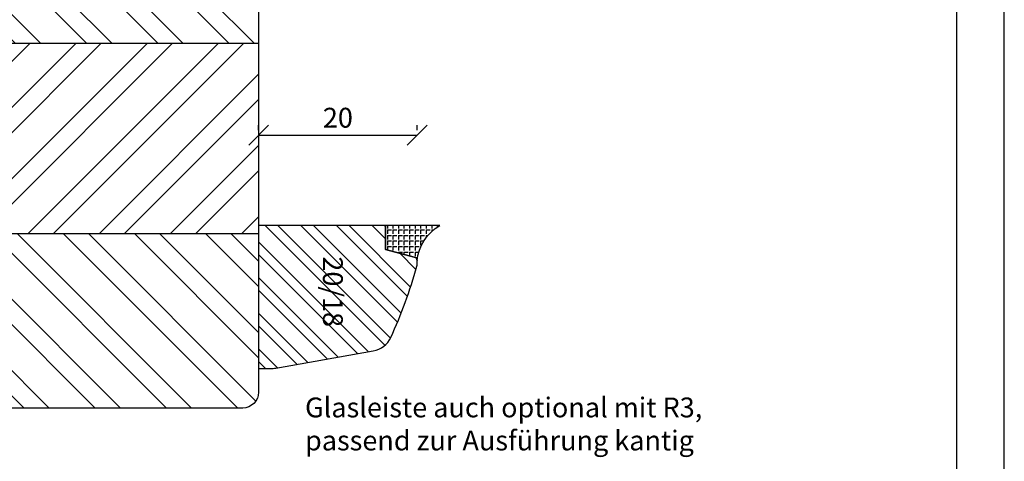
# Model space of a CAD drawing. Units: millimetres. Extents: x 0 to 647, y -269 to -59.
# Drawn here: x 523 to 647, y -192 to -136 of the extents above; entities that cross this region are included whole.
import ezdxf

# ---------------------------------------------------------------- set-up
doc = ezdxf.new("R2010")
doc.units = ezdxf.units.MM
doc.header["$LTSCALE"] = 10
for name, color, linetype in [('Bemaßung', 1, 'Continuous'), ('Blendrahmen', 5, 'Continuous'), ('Glasleiste', 84, 'Continuous'), ('Schraffur', 251, 'Continuous'), ('Silikon', 10, 'Continuous')]:
    doc.layers.add(name, color=color, linetype=linetype)
doc.styles.add('RomanS', font='romans.shx', dxfattribs={"width": 0.7})
doc.dimstyles.new('IDEAL Holz', dxfattribs={"dimtxt": 2.5, "dimasz": 2.5, "dimexe": 1.25, "dimexo": 0.625, "dimtad": 1, "dimtxsty": 'RomanS', "dimblk": 'OBLIQUE', "dimcen": 2.5, "dimadec": 0, "dimazin": 0, "dimtfac": 1, "dimtmove": 0, "dimatfit": 3, "dimldrblk": 'OBLIQUE', "dimfxl": 1, "dimarcsym": 0})

# ---------------------------------------------------------------- blocks, each defined once
blk = doc.blocks.new('_Oblique')
at = {"color": 0, "linetype": 'ByBlock', "lineweight": -2}
blk.add_line((-0.5, -0.5), (0.5, 0.5), dxfattribs=at)
blk = doc.blocks.new('*D39')
at = {"layer": 'Bemaßung', "color": 0, "lineweight": -2}
for p, q in [((552.9661259436282, -150.2851013914453), (552.9661259436282, -149.6601013914453)), ((572.9661259436274, -150.2851013914453), (572.9661259436274, -149.6601013914453)), ((552.9661259436282, -150.9101013914453), (572.9661259436274, -150.9101013914453))]:
    blk.add_line(p, q, dxfattribs=at)
at = {"layer": 'Defpoints', "color": 0}
for p in [(552.9661259436282, -150.9101013914453), (572.9661259436274, -150.9101013914453), (572.9661259436274, -150.9101013914453)]:
    blk.add_point(p, dxfattribs=at)
at = {"layer": 'Bemaßung', "color": 0, "lineweight": -2, "xscale": 2.5, "yscale": 2.5, "zscale": 2.5, "rotation": 180}
blk.add_blockref('_Oblique', (552.9661259436282, -150.9101013914453), dxfattribs=at)
at = {"layer": 'Bemaßung', "color": 0, "lineweight": -2, "xscale": 2.5, "yscale": 2.5, "zscale": 2.5}
blk.add_blockref('_Oblique', (572.9661259436274, -150.9101013914453), dxfattribs=at)
at = {"layer": 'Bemaßung', "color": 0, "insert": (562.9661259436277, -149.0351013914453), "char_height": 2.5, "attachment_point": 5, "style": 'RomanS'}
blk.add_mtext('20', dxfattribs=at)

msp = doc.modelspace()

# ---------------------------------------------------------------- hatches: boundary and pattern name
at = {"layer": 'Schraffur'}
h = msp.add_hatch(dxfattribs=at)
h.set_pattern_fill('STEEL', color=5, scale=2, angle=90, style=0)
h.set_pattern_definition([(135, (0, 0), (-4.490128060534575, -4.490128060534575), []), (135, (-3.174999999999998, 2e-16), (-4.490128060534575, -4.490128060534575), [])])
h.paths.add_polyline_path([(552.9661259436277, -163.3038862013024), (492.9661259436278, -163.3038862013024), (492.9661259436278, -183.3038862269406, 0.4142135623730951), (494.9661259436274, -185.3038862269406), (530.966125943627, -185.3038862269406), (550.9661259436277, -185.3038862269406, 0.4142135623730951), (552.9661259436277, -183.3038862269406)])
h.paths.add_polyline_path([(523.1661259436268, -117.3038862297496), (519.1661259436268, -117.3038862297496), (491.966160178103, -117.3038861379568), (489.9661601732391, -118.4585866791445), (487.966160173237, -117.3038861407662), (473.9661259436267, -117.3038862269406), (472.9661259436277, -118.3038862269405), (472.9661259436261, -127.3038862269406), (481.4661259436119, -127.3038862269406), (481.4661259436119, -132.3038862269406), (472.9661259436261, -132.3038862269406), (472.9661259436268, -139.3038862013024), (552.9661259436288, -139.3038862013024), (552.9661259436293, -132.3038862269406), (544.4661259436411, -132.3038862269406), (544.4661259436411, -127.3038862269406), (552.9661259436291, -127.3038862269406), (552.9661259436277, -118.3038862269406), (551.966125943627, -117.3038862269406), (537.966125906225, -117.30388622975), (535.966125906228, -118.4585867681277), (533.966125906226, -117.303886229749)])
h.paths.add_polyline_path([(494.7994592769614, -167.8590065210026), (497.1327926102946, -167.8590065210026), (497.1327926102946, -171.6090065210027), (494.7994592769614, -171.6090065210027)], flags=24)
h = msp.add_hatch(dxfattribs=at)
h.set_pattern_fill('STEEL', color=5, scale=2, style=0)
h.set_pattern_definition([(45, (0, -7.896560475279045), (-4.490128060534575, 4.490128060534575), []), (45, (0, -4.721560475279042), (-4.490128060534575, 4.490128060534575), [])])
h.paths.add_polyline_path([(552.9661259436277, -153.3038862269406), (552.9661259436288, -139.3038862013024), (472.9661259436268, -139.3038862013024), (472.9661259436277, -153.3038862269406, 0.4142135623730951), (474.9661259436278, -155.3038862269405), (491.966125943627, -155.3038862269405, -0.4142135623730951), (492.9661259436278, -156.3038862269406), (492.9661259436278, -163.3038862013024), (552.9661259436277, -163.3038862013024)])
h.paths.add_polyline_path([(505.7128593610128, -144.9877211423925), (520.5128593610128, -144.9877211423925), (520.5128593610128, -153.0829592376306), (505.7128593610128, -153.0829592376306)], flags=24)
h = msp.add_hatch(dxfattribs=at)
h.set_pattern_fill('STEEL', color=84, angle=89.99999999999999, style=0)
h.set_pattern_definition([(134.9999999999999, (377.9649144035286, 199.2165648939711), (-2.245064030267287, -2.245064030267286), []), (134.9999999999999, (376.3774144035285, 199.2165648939711), (-2.245064030267287, -2.245064030267286), [])])
edge = h.paths.add_edge_path()
edge.add_arc((572.4661259436272, -166.7593235804746), 0.5000000000005768, 3.25434e-11, 75.00033744038248)
edge.add_line((572.5955326217927, -166.2763599051876), (568.9661259436276, -165.3038862265914))
edge.add_line((568.9661259436276, -165.3038862265915), (568.9661259436276, -162.3038862265915))
edge.add_line((568.9661259436276, -162.3038862265915), (552.9661259436277, -162.3038862265915))
edge.add_line((552.9661259436277, -162.3038862265915), (552.9661259436277, -180.3038862265914))
edge.add_line((552.9661259436277, -180.3038862265914), (554.7911486165757, -180.3038862265914))
edge.add_arc((554.791148616575, -178.3038862265908), 2.000000000000725, 270.0000000000228, 279.9999999999982)
edge.add_line((555.1384449719088, -180.2735017326159), (567.43126049415, -178.1059466871729))
edge.add_arc((566.9103159611514, -175.1515234281391), 2.999999999996714, 279.9999999999676, 335.267672937882)
edge.add_arc((515.1387967639444, -151.3038862283496), 59.99999999999285, 335.2676729379206, 344.4026643206986)
edge.add_arc((571.9661259436239, -167.1675131245879), 1.000000000004058, 344.4026643206404, 359.9999999999331)
edge.add_line((572.9661259436277, -167.1675131245889), (572.9661259436277, -166.7593235804745))
h.paths.add_polyline_path([(564.209914840277, -165.5636084408437), (564.209914840277, -174.8136084408437), (559.1503910307534, -174.8136084408437), (559.1503910307534, -165.5636084408437)], flags=24)
at = {"layer": 'Silikon'}
h = msp.add_hatch(dxfattribs=at)
h.set_pattern_fill('ANGLE', color=256, scale=0.1, angle=-90.00000000000001, style=0)
h.set_pattern_definition([(270, (446.9661256557563, -55.28343510322032), (0.6985000000000002, -1e-16), [0.508, -0.1905]), (360, (446.9661256557563, -55.28343510322032), (1e-16, 0.6985000000000002), [0.508, -0.1905])])
edge = h.paths.add_edge_path()
edge.add_line((568.9661259436276, -165.3038862265915), (572.5955326217935, -166.2763599051883))
edge.add_arc((572.4661259436277, -166.7593235804746), 0.5000000000000029, -1.63140612130519e-11, 75.00033744031111, ccw=False)
edge.add_arc((578.553556821862, -167.2060967849773), 5.605264500031063, 119.0055707151499, 175.4283332669609, ccw=False)
edge.add_line((575.835594026576, -162.3038862265915), (568.9661259436276, -162.3038862265915))
edge.add_line((568.9661259436276, -162.3038862265915), (568.9661259436276, -165.3038862265915))

# ---------------------------------------------------------------- linework, layer by layer
for points in [[(350, -59.05613554956192), (350, -269.056135549562), (647, -269.0561355495622), (647, -59.05613554956204)], [(355.9999999999992, -263.0561355495617), (641, -263.0561355495617), (641, -65.05613554956203), (355.9999999999992, -65.05613554956203)]]:
    msp.add_lwpolyline(points, close=True)
at = {"layer": 'Blendrahmen'}
msp.add_lwpolyline([(519.1661259436268, -117.3038862297496), (523.1661259436268, -117.3038862297496), (533.9661259062259, -117.303886229749), (535.966125906228, -118.4585867681277), (537.966125906225, -117.30388622975), (551.966125943627, -117.3038862269406), (552.9661259436277, -118.3038862269406), (552.9661259436293, -127.3038862269406), (544.4661259436411, -127.3038862269406), (544.4661259436411, -132.3038862269406), (552.9661259436293, -132.3038862269406), (552.9661259436277, -153.3038862269406), (552.9661259436277, -183.3038862269406, -0.4142135623730951), (550.9661259436277, -185.3038862269406), (530.966125943627, -185.3038862269406), (494.9661259436274, -185.3038862269406, -0.4142135623730951)], format="xyb", dxfattribs=at)
at = {"layer": 'Glasleiste'}
msp.add_lwpolyline([(554.7911486165757, -180.3038862265914, 0.0436609429085345), (555.1384449719112, -180.2735017326157), (567.43126049415, -178.105946687173, 0.2459366745298063), (569.6351327610009, -176.4066622281287, 0.0398800410148337), (572.9293010144697, -167.4363881567295, 0.0681614813839905), (572.9661259436277, -167.1675131245889), (572.966125943627, -166.7593235804746, 0.3394559008842002), (572.5955326217927, -166.2763599051876), (568.9661259436276, -165.3038862265915), (568.9661259436276, -162.3038862265915), (552.9661259436277, -162.3038862265915), (552.9661259436277, -180.3038862265914)], format="xyb", close=True, dxfattribs=at)
at = {"layer": 'Schraffur', "color": 5}
for p, q in [((472.9661259436269, -139.3038862013024), (552.9661259436277, -139.3038862013024)), ((492.9661259436278, -163.3038862013024), (552.9661259436277, -163.3038862013024))]:
    msp.add_line(p, q, dxfattribs=at)
at = {"layer": 'Silikon'}
msp.add_lwpolyline([(568.9661259436276, -165.3038862265915), (572.5955326217935, -166.2763599051883, -0.3394559008843801), (572.9661259436277, -166.7593235804748, -0.2512882278742159), (575.835594026576, -162.3038862265915), (568.9661259436276, -162.3038862265915), (568.9661259436276, -162.3038862265915)], format="xyb", close=True, dxfattribs=at)

# ---------------------------------------------------------------- texts
at = {"layer": 'Bemaßung', "insert": (563.5849148402773, -166.1886084408437), "char_height": 2.5, "width": 8.305836601746217, "attachment_point": 1, "rotation": 270, "style": 'RomanS'}
msp.add_mtext('20/18', dxfattribs=at)
at = {"layer": 'Glasleiste', "insert": (558.8212316156369, -183.9815732813679), "char_height": 2.5, "width": 55.13520748210112, "attachment_point": 1, "style": 'RomanS'}
msp.add_mtext('Glasleiste auch optional mit R3, passend zur Ausführung kantig', dxfattribs=at)

# ---------------------------------------------------------------- dimensions: what is measured, and where the dimension line sits
at = {"layer": 'Bemaßung'}
dim = msp.add_linear_dim(base=(572.9661259436274, -150.9101013914453), p1=(552.9661259436282, -150.9101013914453), p2=(572.9661259436274, -150.9101013914453), dimstyle='IDEAL Holz', dxfattribs=at)
dim.commit()
dim.dimension.update_dxf_attribs({"geometry": '*D39', "text_midpoint": (562.9661259436277, -149.0351013914453)})

doc.saveas('drawing.dxf')
